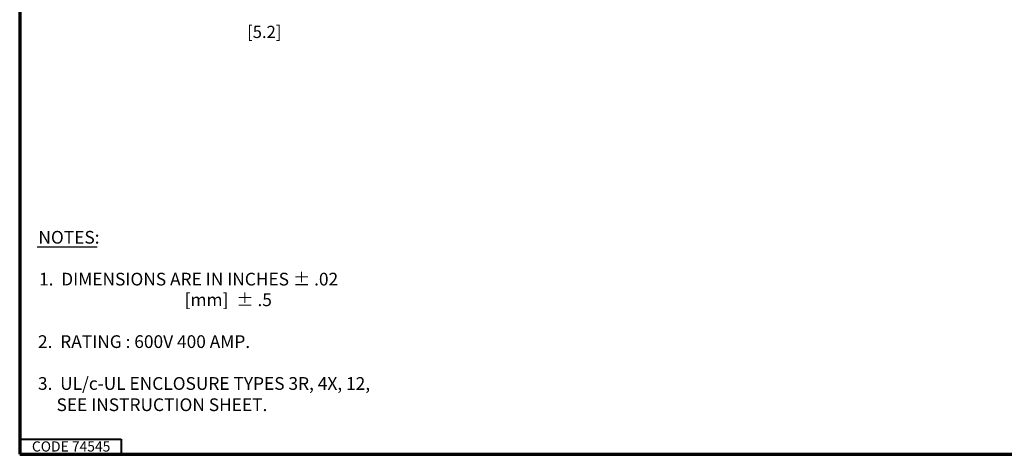
# Paper-space layout 'Layout1' of a CAD drawing. Units: inches. Extents: x -16.9 to -0.5, y -10.9 to -0.5.
# Drawn here: x -16.9 to -7.2, y -10.9 to -6.6 of the extents above; entities that cross this region are included whole.
import ezdxf

# ---------------------------------------------------------------- set-up
doc = ezdxf.new("R2010")
doc.units = ezdxf.units.IN
doc.header["$MEASUREMENT"] = 0
for name, color, linetype, lineweight in [('Border (ANSI)', 7, 'Continuous', 70), ('Dimension (ANSI)', 7, 'Continuous', 25), ('Symbol (ANSI)', 7, 'Continuous', 25)]:
    doc.layers.add(name, color=color, linetype=linetype, lineweight=lineweight)
doc.layers.add('Viewport1ForCustomObjects_0', color=7, linetype='Continuous')
doc.styles.get("Standard").update_dxf_attribs({"font": 'tahoma.ttf'})

# ---------------------------------------------------------------- blocks, each defined once
blk = doc.blocks.new('CustomObjectsInViewport1_0')
at = {"layer": 'Border (ANSI)'}
for p, q in [((0.3225, 10.6775), (0.3225, 0.3225)), ((0.3225, 0.3225), (16.6775, 0.3225))]:
    blk.add_line(p, q, dxfattribs=at)
at = {"layer": 'Border (ANSI)', "lineweight": 40}
for p, q in [((0.3225, 0.4725), (1.3225, 0.4725)), ((1.3225, 0.4725), (1.3225, 0.3225))]:
    blk.add_line(p, q, dxfattribs=at)
at = {"layer": 'Symbol (ANSI)', "linetype": 'Continuous', "lineweight": 30}
blk.add_line((0.494, 2.3633), (1.0837, 2.3633), dxfattribs=at)
at = {"layer": 'Border (ANSI)', "insert": (0.4427, 0.4496), "char_height": 0.1, "attachment_point": 1}
blk.add_mtext('\\fTahoma|b0|i0;\\W1.;CODE 74545', dxfattribs=at)
at = {"layer": 'Dimension (ANSI)', "insert": (2.56, 4.536), "char_height": 0.12, "attachment_point": 1}
blk.add_mtext('\\fTahoma|b0|i0;\\W1.;[5.2]', dxfattribs=at)
at = {"layer": 'Symbol (ANSI)', "char_height": 0.125, "attachment_point": 1}
for s, insert in [('\\fTahoma|b0|i0;\\W1.;NOTES:', (0.5065, 2.519)), ('\\fTahoma|b0|i0;\\W1.;1.  DIMENSIONS ARE IN INCHES ± .02', (0.5127, 2.1074)), ('\\fTahoma|b0|i0;\\W1.;                                      [mm]  ± .5', (0.494, 1.9045)), ('2.  RATING : 600V 400 AMP. ', (0.503, 1.4929)), ('\\fTahoma|b0|i0;\\W1.;3.  UL/c-UL ENCLOSURE TYPES 3R, 4X, 12, ', (0.502, 1.0813)), ('\\fTahoma|b0|i0;\\W1.;     SEE INSTRUCTION SHEET. ', (0.494, 0.8725))]:
    blk.add_mtext(s, dxfattribs=dict(at, insert=insert))

psp = doc.layouts.get("Layout1")

# ---------------------------------------------------------------- block references
at = {"layer": 'Viewport1ForCustomObjects_0'}
psp.add_blockref('CustomObjectsInViewport1_0', (-17.195, -11.1794), dxfattribs=at)

doc.saveas('drawing.dxf')
